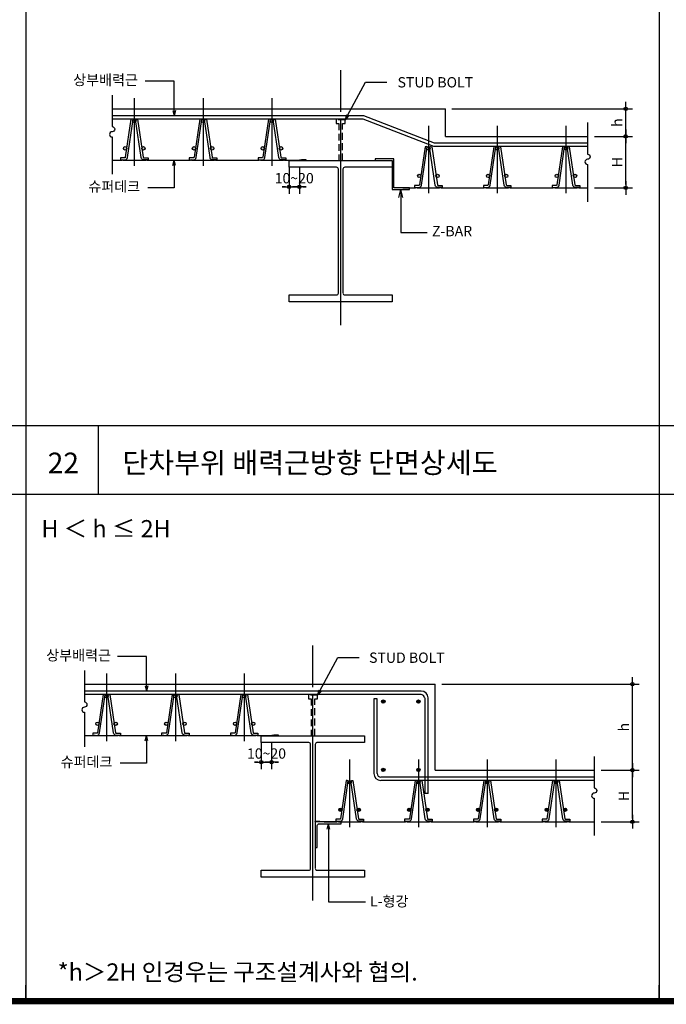
# Model space of a CAD drawing. Extents: x 10767 to 42345, y -33571 to 21238.
# Drawn here: x 21648 to 23528, y -18363 to -15500 of the extents above; entities that cross this region are included whole.
import ezdxf
from ezdxf.enums import TextEntityAlignment as Align

# ---------------------------------------------------------------- set-up
doc = ezdxf.new("R2010")
doc.units = 0
doc.header["$LTSCALE"] = 10
doc.header["$MEASUREMENT"] = 0
doc.header["$PDMODE"] = 3
doc.linetypes.add('CEN', pattern=[62, 60, -1, 0, -1])
doc.linetypes.add('DASHED', pattern=[3, 2, -1])
doc.layers.get('0').update_dxf_attribs({"linetype": 'CONTINUOUS'})
doc.layers.get('DEFPOINTS').update_dxf_attribs({"linetype": 'CONTINUOUS'})
for name, color, linetype in [('1', 1, 'CONTINUOUS'), ('7TXT', 3, 'CONTINUOUS'), ('angle', 3, 'CONTINUOUS'), ('CEN', 1, 'CEN'), ('DIM', 7, 'CONTINUOUS'), ('E', 115, 'CONTINUOUS'), ('E2', 6, 'CONTINUOUS'), ('G', 4, 'CONTINUOUS'), ('HID', 7, 'DASHED'), ('SEC', 2, 'CONTINUOUS'), ('TEXT', 6, 'CONTINUOUS'), ('슈퍼', 4, 'CONTINUOUS')]:
    doc.layers.add(name, color=color, linetype=linetype)
doc.styles.add('DO', font='Dotum.ttf', dxfattribs={"height": 30})
doc.styles.add('DY', font='Dotum.ttf')
doc.styles.add('HD', font='Dotum.ttf')
doc.styles.get("Standard").update_dxf_attribs({"font": 'Dotum.ttf'})
doc.dimstyles.get("Standard").update_dxf_attribs({"dimtxt": 0.18, "dimasz": 0.18, "dimexe": 0.18, "dimexo": 0.0625, "dimgap": 0.09, "dimtad": 0, "dimtih": 1, "dimtoh": 1, "dimdec": 4, "dimzin": 0, "dimdsep": 46, "dimtxsty": 'Standard', "dimcen": 0.09, "dimadec": 0, "dimazin": 0, "dimtfac": 1, "dimtdec": 4, "dimtofl": 0, "dimtmove": 0, "dimatfit": 3, "dimfxl": 0, "dimtolj": 1, "dimtzin": 0, "dimarcsym": 0})

# ---------------------------------------------------------------- blocks, each defined once
blk = doc.blocks.new('GHK22')
at = {"layer": 'DIM'}
for p, q in [((2.5, 0.625), (0, 0)), ((2.5, -0.625), (0, 0)), ((0, 0), (2.5, 0))]:
    blk.add_line(p, q, dxfattribs=at)
blk = doc.blocks.new('DIMDOT')
at = {"color": 0}
blk.add_line((-2, 0), (2, 0), dxfattribs=at)
for radius in [0.5, 0.25]:
    blk.add_circle((0, 0), radius, dxfattribs=at)
blk = doc.blocks.new('*D196')
at = {"layer": 'DEFPOINTS', "color": 0}
for p in [(23299.4, -15839.1), (23410.3, -15839.1), (23299.4, -15989.1)]:
    blk.add_point(p, dxfattribs=at)
at = {"layer": 'DIM', "color": 0, "lineweight": -2}
for p, q in [((23319.4, -15839.1), (23430.3, -15839.1)), ((23410.3, -15979.1), (23410.3, -15849.1)), ((23319.4, -15989.1), (23430.3, -15989.1))]:
    blk.add_line(p, q, dxfattribs=at)
at = {"layer": 'DIM', "color": 0, "lineweight": -2, "xscale": 10, "yscale": 10, "zscale": 10}
for p, rotation in [((23410.3, -15839.1), 90), ((23410.3, -15989.1), 270)]:
    blk.add_blockref('DIMDOT', p, dxfattribs=dict(at, rotation=rotation))
at = {"layer": 'DIM', "color": 6, "insert": (23385.3, -15914.1), "char_height": 30, "attachment_point": 5, "rotation": 90, "style": 'DO'}
blk.add_mtext('\\A1;H', dxfattribs=at)
blk = doc.blocks.new('*D197')
at = {"layer": 'DEFPOINTS', "color": 0}
for p in [(22884.3, -15759.1), (23410.3, -15759.1), (23312.9, -15839.1)]:
    blk.add_point(p, dxfattribs=at)
at = {"layer": 'DIM', "color": 0, "lineweight": -2}
for p, q in [((22904.3, -15759.1), (23430.3, -15759.1)), ((23410.3, -15829.1), (23410.3, -15769.1)), ((23332.9, -15839.1), (23430.3, -15839.1))]:
    blk.add_line(p, q, dxfattribs=at)
at = {"layer": 'DIM', "color": 0, "lineweight": -2, "xscale": 10, "yscale": 10, "zscale": 10}
for p, rotation in [((23410.3, -15759.1), 90), ((23410.3, -15839.1), 270)]:
    blk.add_blockref('DIMDOT', p, dxfattribs=dict(at, rotation=rotation))
at = {"layer": 'DIM', "color": 6, "insert": (23385.3, -15799.1), "char_height": 30, "attachment_point": 5, "rotation": 90, "style": 'DO'}
blk.add_mtext('\\A1;h', dxfattribs=at)
blk = doc.blocks.new('*D386')
at = {"layer": 'DEFPOINTS', "color": 0}
for p in [(22855.9, -17431.9), (23429.7, -17431.9), (23318.8, -17681.9)]:
    blk.add_point(p, dxfattribs=at)
at = {"layer": 'DIM', "color": 0, "lineweight": -2}
for p, q in [((22875.9, -17431.9), (23449.7, -17431.9)), ((23429.7, -17671.9), (23429.7, -17441.9)), ((23338.8, -17681.9), (23449.7, -17681.9))]:
    blk.add_line(p, q, dxfattribs=at)
at = {"layer": 'DIM', "color": 0, "lineweight": -2, "xscale": 10, "yscale": 10, "zscale": 10}
for p, rotation in [((23429.7, -17431.9), 90), ((23429.7, -17681.9), 270)]:
    blk.add_blockref('DIMDOT', p, dxfattribs=dict(at, rotation=rotation))
at = {"layer": 'DIM', "color": 6, "insert": (23404.6, -17556.9), "char_height": 30, "attachment_point": 5, "rotation": 90, "style": 'DO'}
blk.add_mtext('\\A1;h', dxfattribs=at)
blk = doc.blocks.new('*D383')
at = {"layer": 'DEFPOINTS', "color": 0}
for p in [(23318.8, -17681.9), (23429.7, -17681.9), (23318.8, -17831.9)]:
    blk.add_point(p, dxfattribs=at)
at = {"layer": 'DIM', "color": 0, "lineweight": -2}
for p, q in [((23338.8, -17681.9), (23449.7, -17681.9)), ((23429.7, -17821.9), (23429.7, -17691.9)), ((23338.8, -17831.9), (23449.7, -17831.9))]:
    blk.add_line(p, q, dxfattribs=at)
at = {"layer": 'DIM', "color": 0, "lineweight": -2, "xscale": 10, "yscale": 10, "zscale": 10}
for p, rotation in [((23429.7, -17681.9), 90), ((23429.7, -17831.9), 270)]:
    blk.add_blockref('DIMDOT', p, dxfattribs=dict(at, rotation=rotation))
at = {"layer": 'DIM', "color": 6, "insert": (23404.6, -17756.9), "char_height": 30, "attachment_point": 5, "rotation": 90, "style": 'DO'}
blk.add_mtext('\\A1;H', dxfattribs=at)
blk = doc.blocks.new('코스틸_box')
at = {"layer": '1'}
for p, q in [((1803.1, -16399.4), (1803.1, -16352.7)), ((1803.1, -16399.4), (1803.1, -16352.7)), ((3645.3, -16399.4), (3645.3, -16352.7)), ((3645.3, -16399.4), (3645.3, -16352.7))]:
    blk.add_line(p, q, dxfattribs=at)
at = {"layer": '1', "const_width": 18}
blk.add_lwpolyline([(-39, -11081.2), (7914.6, -11081.2), (7914.6, -16399.4), (-39, -16399.4), (-39, -11081.2)], dxfattribs=at)
at = {"layer": '1'}
blk.add_lwpolyline([(7329.7, -11081.2), (-39, -11081.2), (-39, -16399.4), (7329.7, -16399.4)], close=True, dxfattribs=at)
blk = doc.blocks.new('*D310')
at = {"layer": 'DEFPOINTS', "color": 0}
for p in [(22350.9, -17581.8), (22380.9, -17581.9), (22380.9, -17658.5)]:
    blk.add_point(p, dxfattribs=at)
at = {"layer": 'DIM', "color": 0, "lineweight": -2}
for p, q in [((22350.9, -17601.8), (22350.9, -17678.5)), ((22380.9, -17601.9), (22380.9, -17678.5)), ((22340.9, -17658.5), (22330.9, -17658.5)), ((22350.9, -17658.5), (22380.9, -17658.5)), ((22390.9, -17658.5), (22400.9, -17658.5))]:
    blk.add_line(p, q, dxfattribs=at)
at = {"layer": 'DIM', "color": 0, "lineweight": -2, "xscale": 10, "yscale": 10, "zscale": 10}
blk.add_blockref('DIMDOT', (22350.9, -17658.5), dxfattribs=at)
at = {"layer": 'DIM', "color": 0, "lineweight": -2, "xscale": 10, "yscale": 10, "zscale": 10, "rotation": 180}
blk.add_blockref('DIMDOT', (22380.9, -17658.5), dxfattribs=at)
at = {"layer": 'DIM', "color": 6, "insert": (22365.9, -17633.5), "char_height": 30, "attachment_point": 5, "style": 'DO'}
blk.add_mtext('\\A1;10~20', dxfattribs=at)
blk = doc.blocks.new('*D312')
at = {"layer": 'DEFPOINTS', "color": 0}
for p in [(22431.6, -15909.1), (22461.6, -15909.1), (22461.6, -15985.8)]:
    blk.add_point(p, dxfattribs=at)
at = {"layer": 'DIM', "color": 0, "lineweight": -2}
for p, q in [((22431.6, -15929.1), (22431.6, -16005.8)), ((22461.6, -15929.1), (22461.6, -16005.8)), ((22421.6, -15985.8), (22411.6, -15985.8)), ((22431.6, -15985.8), (22461.6, -15985.8)), ((22471.6, -15985.8), (22481.6, -15985.8))]:
    blk.add_line(p, q, dxfattribs=at)
at = {"layer": 'DIM', "color": 0, "lineweight": -2, "xscale": 10, "yscale": 10, "zscale": 10}
blk.add_blockref('DIMDOT', (22431.6, -15985.8), dxfattribs=at)
at = {"layer": 'DIM', "color": 0, "lineweight": -2, "xscale": 10, "yscale": 10, "zscale": 10, "rotation": 180}
blk.add_blockref('DIMDOT', (22461.6, -15985.8), dxfattribs=at)
at = {"layer": 'DIM', "color": 6, "insert": (22446.6, -15960.8), "char_height": 30, "attachment_point": 5, "style": 'DO'}
blk.add_mtext('\\A1;10~20', dxfattribs=at)

msp = doc.modelspace()

# ---------------------------------------------------------------- hatches: boundary and pattern name
at = {"layer": 'SEC'}
h = msp.add_hatch(color=256, dxfattribs=at)
edge = h.paths.add_edge_path()
edge.add_arc((22381.6, -15794.1), 5, 0, 360)
edge = h.paths.add_edge_path()
edge.add_arc((22355.1, -15874.1), 5, 0, 360)
edge = h.paths.add_edge_path()
edge.add_arc((22408, -15874.1), 5, 0, 360)
edge = h.paths.add_edge_path()
edge.add_arc((21981.6, -15794.1), 5, 0, 360)
edge = h.paths.add_edge_path()
edge.add_arc((21955.1, -15874.1), 5, 0, 360)
edge = h.paths.add_edge_path()
edge.add_arc((22008, -15874.1), 5, 0, 360)
edge = h.paths.add_edge_path()
edge.add_arc((22181.6, -15794.1), 5, 0, 360)
edge = h.paths.add_edge_path()
edge.add_arc((22155.1, -15874.1), 5, 0, 360)
edge = h.paths.add_edge_path()
edge.add_arc((22208, -15874.1), 5, 0, 360)
h = msp.add_hatch(color=256, dxfattribs=at)
edge = h.paths.add_edge_path()
edge.add_arc((22836.6, -15874.1), 5, 0, 360)
edge = h.paths.add_edge_path()
edge.add_arc((22863, -15954.1), 5, 0, 360)
edge = h.paths.add_edge_path()
edge.add_arc((22810.1, -15954.1), 5, 0, 360)
edge = h.paths.add_edge_path()
edge.add_arc((23036.6, -15874.1), 5, 0, 360)
edge = h.paths.add_edge_path()
edge.add_arc((23063, -15954.1), 5, 0, 360)
edge = h.paths.add_edge_path()
edge.add_arc((23010.1, -15954.1), 5, 0, 360)
edge = h.paths.add_edge_path()
edge.add_arc((23236.6, -15874.1), 5, 0, 360)
edge = h.paths.add_edge_path()
edge.add_arc((23263, -15954.1), 5, 0, 360)
edge = h.paths.add_edge_path()
edge.add_arc((23210.1, -15954.1), 5, 0, 360)
h = msp.add_hatch(color=256, dxfattribs=at)
edge = h.paths.add_edge_path()
edge.add_arc((22300.9, -17466.9), 5, 0, 360)
edge = h.paths.add_edge_path()
edge.add_arc((22274.5, -17546.9), 5, 0, 360)
edge = h.paths.add_edge_path()
edge.add_arc((22327.4, -17546.9), 5, 0, 360)
edge = h.paths.add_edge_path()
edge.add_arc((21900.9, -17466.9), 5, 0, 360)
edge = h.paths.add_edge_path()
edge.add_arc((21874.5, -17546.9), 5, 0, 360)
edge = h.paths.add_edge_path()
edge.add_arc((21927.4, -17546.9), 5, 0, 360)
edge = h.paths.add_edge_path()
edge.add_arc((22100.9, -17466.9), 5, 0, 360)
edge = h.paths.add_edge_path()
edge.add_arc((22074.5, -17546.9), 5, 0, 360)
edge = h.paths.add_edge_path()
edge.add_arc((22127.4, -17546.9), 5, 0, 360)
for points in [[(22710.6, -17482.5, 1), (22700.6, -17482.5, 1)], [(22812.6, -17482.5, 1), (22802.6, -17482.5, 1)], [(22710.6, -17681.2, 1), (22700.6, -17681.2, 1)], [(22812.6, -17681.2, 1), (22802.6, -17681.2, 1)]]:
    msp.add_hatch(color=256, dxfattribs=at).paths.add_polyline_path(points)

# ---------------------------------------------------------------- linework, layer by layer
at = {"layer": 'angle'}
msp.add_lwpolyline([(22681.6, -15904.1), (22681.6, -15909.1), (22731.6, -15909.1), (22731.6, -15994.1), (22781.6, -15994.1), (22781.6, -15989.1), (22736.6, -15989.1), (22736.6, -15904.1)], close=True, dxfattribs=at)
msp.add_lwpolyline([(22518.6, -17837.9), (22582.6, -17837.9), (22582.6, -17831.9), (22507.6, -17831.9), (22507.6, -17906.9), (22513.6, -17906.9), (22513.6, -17842.9, -0.414214)], format="xyb", close=True, dxfattribs=at)
at = {"layer": 'CEN'}
for p, q in [((22581.6, -16388.1), (22581.6, -15646.3)), ((21981.6, -15728.3), (21981.6, -15924.7)), ((22181.6, -15728.3), (22181.6, -15924.7)), ((22381.6, -15728.3), (22381.6, -15924.7)), ((22836.6, -15808.3), (22836.6, -16004.7)), ((23036.6, -15808.3), (23036.6, -16004.7)), ((23236.6, -15808.3), (23236.6, -16004.7)), ((22500.9, -18060.9), (22500.9, -17319.1)), ((21900.9, -17401.1), (21900.9, -17597.4)), ((22100.9, -17401.1), (22100.9, -17597.4)), ((22300.9, -17401.1), (22300.9, -17597.4)), ((22607.6, -17651.1), (22607.6, -17847.4)), ((22807.6, -17651.1), (22807.6, -17847.4)), ((23007.6, -17651.1), (23007.6, -17847.4)), ((23207.6, -17651.1), (23207.6, -17847.4))]:
    msp.add_line(p, q, dxfattribs=at)
at = {"layer": 'DIM'}
for p, q in [((22148.1, -15907.8), (22149.4, -15909.1)), ((22156.1, -15907.4), (22157.8, -15909.1)), ((23003.1, -15987.8), (23004.4, -15989.1)), ((23011.1, -15987.4), (23012.8, -15989.1)), ((22067.5, -17580.6), (22068.8, -17581.9)), ((22075.4, -17580.1), (22077.2, -17581.9))]:
    msp.add_line(p, q, dxfattribs=at)
for points in [[(22097.7, -15778.9), (22097.7, -15678.9), (22013, -15678.9)], [(22594.4, -15791.4), (22653.6, -15681.4), (22715.8, -15681.4)], [(22097.7, -15908.9), (22097.7, -15988.9), (22021.2, -15988.9)], [(22756.6, -15994.1), (22756.6, -16118.4), (22833.1, -16118.4)], [(22017.1, -17451.6), (22017.1, -17351.6), (21932.3, -17351.6)], [(22514, -17464.1), (22573.2, -17354.1), (22635.3, -17354.1)], [(22017.1, -17581.6), (22017.1, -17661.6), (21940.6, -17661.6)], [(22545.9, -17837.9), (22545.9, -18064.4), (22654.2, -18064.4)]]:
    msp.add_lwpolyline(points, dxfattribs=at)
for points in [[(21917.1, -15719.1), (21917.1, -15810.9, -1), (21917.1, -15825.9, 1), (21917.1, -15840.9), (21917.1, -15941.1)], [(21917.1, -15719.1), (21917.1, -15810.9, -1), (21917.1, -15825.9, 1), (21917.1, -15840.9), (21917.1, -15949.1)], [(23299.4, -15799.1), (23299.4, -15890.9, -1), (23299.4, -15905.9, 1), (23299.4, -15920.9), (23299.4, -16029.1)], [(23299.4, -15799.1), (23299.4, -15890.9, -1), (23299.4, -15905.9, 1), (23299.4, -15920.9), (23299.4, -16021.1)], [(21836.5, -17391.9), (21836.5, -17483.6, -1), (21836.5, -17498.6, 1), (21836.5, -17513.6), (21836.5, -17613.9)], [(23318.8, -17641.9), (23318.8, -17733.6, -1), (23318.8, -17748.6, 1), (23318.8, -17763.6), (23318.8, -17871.9)], [(23318.8, -17641.9), (23318.8, -17733.6, -1), (23318.8, -17748.6, 1), (23318.8, -17763.6), (23318.8, -17863.9)]]:
    msp.add_lwpolyline(points, format="xyb", dxfattribs=at)
at = {"layer": 'E', "color": 3}
for p, q in [((22649.2, -15779.1), (21917.1, -15779.1)), ((22647.2, -15789.1), (21917.1, -15789.1)), ((22852.6, -15869.1), (22647.2, -15789.1)), ((22854.6, -15859.1), (22649.2, -15779.1)), ((23299.4, -15869.1), (22852.6, -15869.1)), ((23299.4, -15859.1), (22854.6, -15859.1)), ((22815.9, -17451.9), (21836.5, -17451.9)), ((22815.9, -17461.9), (21836.5, -17461.9)), ((22678.1, -17474.1), (22678.1, -17691.9)), ((22688.1, -17691.9), (22688.1, -17474.1)), ((22825.9, -17471.9), (22825.9, -17749.4)), ((22835.9, -17749.4), (22835.9, -17471.9)), ((23318.8, -17701.9), (22698.1, -17701.9)), ((23318.8, -17711.9), (22698.1, -17711.9))]:
    msp.add_line(p, q, dxfattribs=at)
at = {"layer": 'E'}
for points in [[(21941.4, -15907.8), (21953.5, -15907.8, 0.371741), (21961.4, -15901), (21977.8, -15790.1, 0.187386), (21971.9, -15789.2), (21955.4, -15900.1, -0.371741), (21953.5, -15901.8), (21941.4, -15901.8)], [(22021.7, -15907.8), (22009.6, -15907.8, -0.371741), (22001.7, -15901), (21985.3, -15790.1, -0.187386), (21991.2, -15789.2), (22007.7, -15900.1, 0.371741), (22009.6, -15901.8), (22021.7, -15901.8)], [(22141.4, -15907.8), (22153.5, -15907.8, 0.371741), (22161.4, -15901), (22177.8, -15790.1, 0.187386), (22171.9, -15789.2), (22155.4, -15900.1, -0.371741), (22153.5, -15901.8), (22141.4, -15901.8)], [(22221.7, -15907.8), (22209.6, -15907.8, -0.371741), (22201.7, -15901), (22185.3, -15790.1, -0.187386), (22191.2, -15789.2), (22207.7, -15900.1, 0.371741), (22209.6, -15901.8), (22221.7, -15901.8)], [(22341.4, -15907.8), (22353.5, -15907.8, 0.371741), (22361.4, -15901), (22377.8, -15790.1, 0.187386), (22371.9, -15789.2), (22355.4, -15900.1, -0.371741), (22353.5, -15901.8), (22341.4, -15901.8)], [(22421.7, -15907.8), (22409.6, -15907.8, -0.371741), (22401.7, -15901), (22385.3, -15790.1, -0.187386), (22391.2, -15789.2), (22407.7, -15900.1, 0.371741), (22409.6, -15901.8), (22421.7, -15901.8)], [(22796.4, -15987.8), (22808.5, -15987.8, 0.371741), (22816.4, -15981), (22832.8, -15870.1, 0.187386), (22826.9, -15869.2), (22810.4, -15980.1, -0.371741), (22808.5, -15981.8), (22796.4, -15981.8)], [(22876.7, -15987.8), (22864.6, -15987.8, -0.371741), (22856.7, -15981), (22840.3, -15870.1, -0.187386), (22846.2, -15869.2), (22862.7, -15980.1, 0.371741), (22864.6, -15981.8), (22876.7, -15981.8)], [(22996.4, -15987.8), (23008.5, -15987.8, 0.371741), (23016.4, -15981), (23032.8, -15870.1, 0.187386), (23026.9, -15869.2), (23010.4, -15980.1, -0.371741), (23008.5, -15981.8), (22996.4, -15981.8)], [(23076.7, -15987.8), (23064.6, -15987.8, -0.371741), (23056.7, -15981), (23040.3, -15870.1, -0.187386), (23046.2, -15869.2), (23062.7, -15980.1, 0.371741), (23064.6, -15981.8), (23076.7, -15981.8)], [(23196.4, -15987.8), (23208.5, -15987.8, 0.371741), (23216.4, -15981), (23232.8, -15870.1, 0.187386), (23226.9, -15869.2), (23210.4, -15980.1, -0.371741), (23208.5, -15981.8), (23196.4, -15981.8)], [(23276.7, -15987.8), (23264.6, -15987.8, -0.371741), (23256.7, -15981), (23240.3, -15870.1, -0.187386), (23246.2, -15869.2), (23262.7, -15980.1, 0.371741), (23264.6, -15981.8), (23276.7, -15981.8)], [(21860.8, -17580.6), (21872.8, -17580.6, 0.371741), (21880.8, -17573.7), (21897.2, -17462.8, 0.187386), (21891.3, -17462), (21874.8, -17572.9, -0.371741), (21872.8, -17574.6), (21860.8, -17574.6)], [(21941.1, -17580.6), (21929, -17580.6, -0.371741), (21921.1, -17573.7), (21904.7, -17462.8, -0.187386), (21910.6, -17462), (21927.1, -17572.9, 0.371741), (21929, -17574.6), (21941.1, -17574.6)], [(22060.8, -17580.6), (22072.8, -17580.6, 0.371741), (22080.8, -17573.7), (22097.2, -17462.8, 0.187386), (22091.3, -17462), (22074.8, -17572.9, -0.371741), (22072.8, -17574.6), (22060.8, -17574.6)], [(22141.1, -17580.6), (22129, -17580.6, -0.371741), (22121.1, -17573.7), (22104.7, -17462.8, -0.187386), (22110.6, -17462), (22127.1, -17572.9, 0.371741), (22129, -17574.6), (22141.1, -17574.6)], [(22260.8, -17580.6), (22272.8, -17580.6, 0.371741), (22280.8, -17573.7), (22297.2, -17462.8, 0.187386), (22291.3, -17462), (22274.8, -17572.9, -0.371741), (22272.8, -17574.6), (22260.8, -17574.6)], [(22341.1, -17580.6), (22329, -17580.6, -0.371741), (22321.1, -17573.7), (22304.7, -17462.8, -0.187386), (22310.6, -17462), (22327.1, -17572.9, 0.371741), (22329, -17574.6), (22341.1, -17574.6)], [(22567.4, -17830.6), (22579.5, -17830.6, 0.371741), (22587.4, -17823.7), (22603.8, -17712.8, 0.187386), (22597.9, -17712), (22581.4, -17822.9, -0.371741), (22579.5, -17824.6), (22567.4, -17824.6)], [(22647.7, -17830.6), (22635.7, -17830.6, -0.371741), (22627.7, -17823.7), (22611.3, -17712.8, -0.187386), (22617.2, -17712), (22633.7, -17822.9, 0.371741), (22635.7, -17824.6), (22647.7, -17824.6)], [(22767.4, -17830.6), (22779.5, -17830.6, 0.371741), (22787.4, -17823.7), (22803.8, -17712.8, 0.187386), (22797.9, -17712), (22781.4, -17822.9, -0.371741), (22779.5, -17824.6), (22767.4, -17824.6)], [(22847.7, -17830.6), (22835.7, -17830.6, -0.371741), (22827.7, -17823.7), (22811.3, -17712.8, -0.187386), (22817.2, -17712), (22833.7, -17822.9, 0.371741), (22835.7, -17824.6), (22847.7, -17824.6)], [(22967.4, -17830.6), (22979.5, -17830.6, 0.371741), (22987.4, -17823.7), (23003.8, -17712.8, 0.187386), (22997.9, -17712), (22981.4, -17822.9, -0.371741), (22979.5, -17824.6), (22967.4, -17824.6)], [(23047.7, -17830.6), (23035.7, -17830.6, -0.371741), (23027.7, -17823.7), (23011.3, -17712.8, -0.187386), (23017.2, -17712), (23033.7, -17822.9, 0.371741), (23035.7, -17824.6), (23047.7, -17824.6)], [(23167.4, -17830.6), (23179.5, -17830.6, 0.371741), (23187.4, -17823.7), (23203.8, -17712.8, 0.187386), (23197.9, -17712), (23181.4, -17822.9, -0.371741), (23179.5, -17824.6), (23167.4, -17824.6)], [(23247.7, -17830.6), (23235.7, -17830.6, -0.371741), (23227.7, -17823.7), (23211.3, -17712.8, -0.187386), (23217.2, -17712), (23233.7, -17822.9, 0.371741), (23235.7, -17824.6), (23247.7, -17824.6)]]:
    msp.add_lwpolyline(points, format="xyb", close=True, dxfattribs=at)
at = {"layer": 'E', "color": 3}
for points in [[(22688.1, -17474.1), (22678.1, -17474.1)], [(22835.9, -17749.4), (22825.9, -17749.4)]]:
    msp.add_lwpolyline(points, dxfattribs=at)
for centre, radius, start, end in [((22815.9, -17471.9), 20, 0, 90), ((22815, -17471.9), 10, 0, 90), ((22698.1, -17691.9), 20, 180, 270), ((22698.1, -17691.9), 10, 180, 270)]:
    msp.add_arc(centre, radius, start, end, dxfattribs=at)
at = {"layer": 'E2'}
for p, q in [((21917.1, -15759.1), (22886.6, -15759.1)), ((22886.6, -15839.1), (22886.6, -15759.1)), ((22886.6, -15839.1), (23299.4, -15839.1)), ((21836.5, -17431.9), (22855.9, -17431.9)), ((22855.9, -17681.9), (22855.9, -17431.9)), ((22855.9, -17681.9), (23318.8, -17681.9)), ((22607.6, -17831.9), (22640.1, -17831.9))]:
    msp.add_line(p, q, dxfattribs=at)
for points in [[(22476.5, -15908.8), (22480.9, -15908.8, 1), (22480.9, -15907.6), (22467.7, -15907.6), (22455.6, -15909.1), (22419, -15909.1, 0.5), (22414.1, -15909.1), (22381.6, -15909.1), (22349, -15909.1, 0.5), (22344.1, -15909.1), (22281.6, -15909.1), (22219, -15909.1, 0.5), (22214.1, -15909.1), (22181.6, -15909.1), (22149, -15909.1, 0.5), (22144.1, -15909.1), (22081.6, -15909.1), (22019, -15909.1, 0.5), (22014.1, -15909.1), (21981.6, -15909.1), (21949, -15909.1, 0.5), (21944.1, -15909.1), (21917.1, -15909.1, -1)], [(22741.6, -15988.8), (22737.2, -15988.8, -1), (22737.2, -15987.6), (22750.4, -15987.6), (22762.5, -15989.1), (22799.1, -15989.1, -0.5), (22804, -15989.1), (22836.6, -15989.1), (22869.1, -15989.1, -0.5), (22874, -15989.1), (22936.6, -15989.1), (22999.1, -15989.1, -0.5), (23004, -15989.1), (23036.6, -15989.1), (23069.1, -15989.1, -0.5), (23074, -15989.1), (23136.6, -15989.1), (23199.1, -15989.1, -0.5), (23204, -15989.1), (23236.6, -15989.1), (23269.1, -15989.1, -0.5), (23274, -15989.1), (23299.4, -15989.1, 1)], [(22395.9, -17581.6), (22400.3, -17581.6, 1), (22400.3, -17580.3), (22387.1, -17580.3), (22375, -17581.9), (22338.4, -17581.9, 0.5), (22333.5, -17581.9), (22300.9, -17581.9), (22268.4, -17581.9, 0.5), (22263.5, -17581.9), (22200.9, -17581.9), (22138.4, -17581.9, 0.5), (22133.5, -17581.9), (22100.9, -17581.9), (22068.4, -17581.9, 0.5), (22063.5, -17581.9), (22000.9, -17581.9), (21938.4, -17581.9, 0.5), (21933.5, -17581.9), (21900.9, -17581.9), (21868.4, -17581.9, 0.5), (21863.5, -17581.9), (21836.5, -17581.9, -1)], [(22512.6, -17831.6), (22508.2, -17831.6, -1), (22508.2, -17830.3), (22521.4, -17830.3), (22533.5, -17831.9), (22570.1, -17831.9, -0.5), (22575, -17831.9), (22607.6, -17831.9), (22640.1, -17831.9, -0.5), (22645, -17831.9), (22707.6, -17831.9), (22770.1, -17831.9, -0.5), (22775, -17831.9), (22807.6, -17831.9), (22840.1, -17831.9, -0.5), (22845, -17831.9), (22907.6, -17831.9), (22970.1, -17831.9, -0.5), (22975, -17831.9), (23007.6, -17831.9), (23040.1, -17831.9, -0.5), (23045, -17831.9), (23107.6, -17831.9), (23170.1, -17831.9, -0.5), (23175, -17831.9), (23207.6, -17831.9), (23240.1, -17831.9, -0.5), (23245, -17831.9), (23318.8, -17831.9)]]:
    msp.add_lwpolyline(points, format="xyb", dxfattribs=at)
msp.add_arc((22642.6, -17833.7), 3.02, 36.8699, 143.1301, dxfattribs=at)
at = {"layer": 'G'}
for p, q in [((21665.9, -13335.4), (21665.9, -18353.6)), ((23508, -13335.4), (23508, -16680.8)), ((27192.4, -16680.8), (19823.7, -16680.8)), ((21876.3, -16680.8), (21876.3, -16880.8)), ((23508, -16680.8), (23508, -18353.6)), ((27192.4, -16880.8), (19823.7, -16880.8))]:
    msp.add_line(p, q, dxfattribs=at)
at = {"layer": 'HID'}
for points in [[(22586.8, -15909.1), (22586.8, -15801.6), (22594.5, -15801.6), (22594.5, -15791.4), (22568.6, -15791.4), (22568.6, -15801.6), (22576.6, -15801.6), (22576.6, -15909.1)], [(22506.2, -17581.9), (22506.2, -17474.3), (22513.8, -17474.3), (22513.8, -17464.1), (22488, -17464.1), (22488, -17474.3), (22495.9, -17474.3), (22495.9, -17581.9)]]:
    msp.add_lwpolyline(points, dxfattribs=at)
at = {"layer": 'SEC'}
for points in [[(22588.2, -16295.2, 0.414214), (22593.3, -16300.3), (22731.6, -16300.3), (22731.6, -16320.2), (22431.6, -16320.2), (22431.6, -16300.3), (22569.8, -16300.3, 0.414214), (22574.9, -16295.2), (22574.9, -15934.2, 0.414214), (22569.8, -15929.1), (22431.6, -15929.1), (22431.6, -15909.1), (22731.6, -15909.1), (22731.6, -15929.1), (22593.3, -15929.1, 0.414214), (22588.2, -15934.2), (22588.2, -16294.2)], [(22507.6, -17967.9, 0.414214), (22512.7, -17973), (22650.9, -17973), (22650.9, -17993), (22350.9, -17993), (22350.9, -17973), (22489.2, -17973, 0.414214), (22494.3, -17967.9), (22494.3, -17606.9, 0.414214), (22489.2, -17601.8), (22350.9, -17601.8), (22350.9, -17581.9), (22650.9, -17581.9), (22650.9, -17601.8), (22512.7, -17601.8, 0.414214), (22507.6, -17606.9), (22507.6, -17966.9)]]:
    msp.add_lwpolyline(points, format="xyb", dxfattribs=at)
at = {"layer": 'SEC', "const_width": 5}
for points in [[(22605.1, -17716.9, 1), (22610.1, -17716.9, 1)], [(22805.1, -17716.9, 1), (22810.1, -17716.9, 1)], [(23005.1, -17716.9, 1), (23010.1, -17716.9, 1)], [(23205.1, -17716.9, 1), (23210.1, -17716.9, 1)], [(22578.6, -17796.9, 1), (22583.6, -17796.9, 1)], [(22636.5, -17796.9, -1), (22631.5, -17796.9, -1)], [(22778.6, -17796.9, 1), (22783.6, -17796.9, 1)], [(22836.5, -17796.9, -1), (22831.5, -17796.9, -1)], [(22978.6, -17796.9, 1), (22983.6, -17796.9, 1)], [(23036.5, -17796.9, -1), (23031.5, -17796.9, -1)], [(23178.6, -17796.9, 1), (23183.6, -17796.9, 1)], [(23236.5, -17796.9, -1), (23231.5, -17796.9, -1)]]:
    msp.add_lwpolyline(points, format="xyb", close=True, dxfattribs=at)
at = {"layer": 'SEC'}
for centre in [(21981.6, -15794.1), (22181.6, -15794.1), (22381.6, -15794.1), (21955.1, -15874.1), (22008, -15874.1), (22155.1, -15874.1), (22208, -15874.1), (22355.1, -15874.1), (22408, -15874.1), (22836.6, -15874.1), (23036.6, -15874.1), (23236.6, -15874.1), (22810.1, -15954.1), (22863, -15954.1), (23010.1, -15954.1), (23063, -15954.1), (23210.1, -15954.1), (23263, -15954.1), (21900.9, -17466.9), (22100.9, -17466.9), (22300.9, -17466.9), (22705.6, -17482.5), (22807.6, -17482.5), (21874.5, -17546.9), (21927.4, -17546.9), (22074.5, -17546.9), (22127.4, -17546.9), (22274.5, -17546.9), (22327.4, -17546.9), (22705.6, -17681.2), (22807.6, -17681.2), (22607.6, -17716.9), (22807.6, -17716.9), (22807.6, -17716.9), (23007.6, -17716.9), (23007.6, -17716.9), (23207.6, -17716.9), (23207.6, -17716.9), (22581.1, -17796.9), (22634, -17796.9), (22781.1, -17796.9), (22781.1, -17796.9), (22834, -17796.9), (22834, -17796.9), (22981.1, -17796.9), (22981.1, -17796.9), (23034, -17796.9), (23034, -17796.9), (23181.1, -17796.9), (23181.1, -17796.9), (23234, -17796.9), (23234, -17796.9)]:
    msp.add_circle(centre, 5, dxfattribs=at)

# ---------------------------------------------------------------- block references
at = {"layer": 'DIM'}
for p, xscale, yscale, zscale, rotation in [((22097.7, -15778.9), -6.000668522956403, 6.000668522956403, 6.000668522956801, 270), ((22594.4, -15791.4), -6.000668522954459, 6.000668522956403, 6.000668522956801, 241.6912204159117), ((22097.7, -15908.9), -6.000668522956403, 6.000668522956403, 6.000668522956801, 90), ((22756.6, -15994.1), 9, 9, 9, 270), ((22017.1, -17451.6), -6.000668522956403, 6.000668522956403, 6.000668522956801, 270), ((22514, -17464.2), -6.000668522954459, 6.000668522956403, 6.000668522956801, 241.6912204159117), ((22017.1, -17581.6), -6.000668522956403, 6.000668522956403, 6.000668522956801, 90), ((22545.9, -17837.9), 6.000668522956403, 6.000668522956403, 6.000668522956403, 270)]:
    msp.add_blockref('GHK22', p, dxfattribs=dict(at, xscale=xscale, yscale=yscale, zscale=zscale, rotation=rotation))
at = {"layer": 'G', "color": 0}
msp.add_blockref('코스틸_box', (19862.7, -1954.2), dxfattribs=at)

# ---------------------------------------------------------------- texts
at = {"layer": '7TXT', "style": 'HD'}
for s, p in [('22', (21729.8, -16818.7)), ('단차부위 배력근방향 단면상세도', (21946.9, -16818.2))]:
    msp.add_text(s, height=60, dxfattribs=at).set_placement(p)
at = {"layer": 'TEXT', "style": 'DO'}
for s, p in [('상부배력근', (21803.9, -15690.2)), ('슈퍼데크', (21847.9, -15999.9)), ('Z-BAR', (22847.2, -16129.7)), ('상부배력근', (21725.5, -17362.9)), ('슈퍼데크', (21767.3, -17672.7)), ('L-형강', (22666.9, -18078.2))]:
    msp.add_text(s, height=30, dxfattribs=at).set_placement(p)
for p in [(22856.8, -15697), (22774.1, -17369.8)]:
    msp.add_text('STUD BOLT', height=30, dxfattribs=at).set_placement(p, align=Align.CENTER)
at = {"layer": '슈퍼', "style": 'DY'}
for s, p in [('H ＜ h ≤ 2H', (21711.2, -17004.7)), ('*h＞2H 인경우는 구조설계사와 협의.', (21758.8, -18293.6))]:
    msp.add_text(s, height=50, dxfattribs=at).set_placement(p)

# ---------------------------------------------------------------- dimensions: what is measured, and where the dimension line sits
at = {"layer": 'DIM'}
for base, p1, p2, angle, text, picture, middle in [((23410.3, -15759.1), (23312.9, -15839.1), (22884.3, -15759.1), 90, 'h', '*D197', (23385.3, -15799.1)), ((23410.3, -15839.1), (23299.4, -15989.1), (23299.4, -15839.1), 270, 'H', '*D196', (23385.3, -15914.1)), ((23429.7, -17431.9), (23318.8, -17681.9), (22855.9, -17431.9), 90, 'h', '*D386', (23404.6, -17556.9)), ((23429.7, -17681.9), (23318.8, -17831.9), (23318.8, -17681.9), 270, 'H', '*D383', (23404.6, -17756.9))]:
    dim = msp.add_linear_dim(base=base, p1=p1, p2=p2, angle=angle, text=text, dimstyle='Standard', override={"dimscale": 10, "dimtxt": 100, "dimasz": 1, "dimexe": 2, "dimexo": 2, "dimgap": 1, "dimtad": 1, "dimtih": 0, "dimtoh": 0, "dimdec": 0, "dimzin": 8, "dimtxsty": 'DO', "dimblk": 'DIMDOT', "dimcen": 0, "dimdle": 2, "dimclrt": 6, "dimtfac": 0.1, "dimtdec": 0, "dimtix": 1, "dimtofl": 1, "dimtmove": 2, "dimldrblk": 'DIMDOT', "dimtvp": 0.093333, "dimtzin": 8}, dxfattribs=at)
    dim.commit()
    dim.dimension.update_dxf_attribs({"geometry": picture, "text_midpoint": middle})
for base, p1, p2, picture, middle in [((22461.6, -15985.8), (22431.6, -15909.1), (22461.6, -15909.1), '*D312', (22446.6, -15960.8)), ((22380.9, -17658.5), (22350.9, -17581.8), (22380.9, -17581.9), '*D310', (22365.9, -17633.5))]:
    dim = msp.add_linear_dim(base=base, p1=p1, p2=p2, text='10~20', dimstyle='Standard', override={"dimscale": 10, "dimtxt": 100, "dimasz": 1, "dimexe": 2, "dimexo": 2, "dimgap": 1, "dimtad": 1, "dimtih": 0, "dimtoh": 0, "dimdec": 0, "dimzin": 8, "dimtxsty": 'DO', "dimblk": 'DIMDOT', "dimcen": 0, "dimdle": 2, "dimclrt": 6, "dimtfac": 0.1, "dimtdec": 0, "dimtix": 1, "dimtofl": 1, "dimtmove": 2, "dimldrblk": 'DIMDOT', "dimtvp": 0.093333, "dimtzin": 8}, dxfattribs=at)
    dim.commit()
    dim.dimension.update_dxf_attribs({"geometry": picture, "text_midpoint": middle})

doc.saveas('drawing.dxf')
